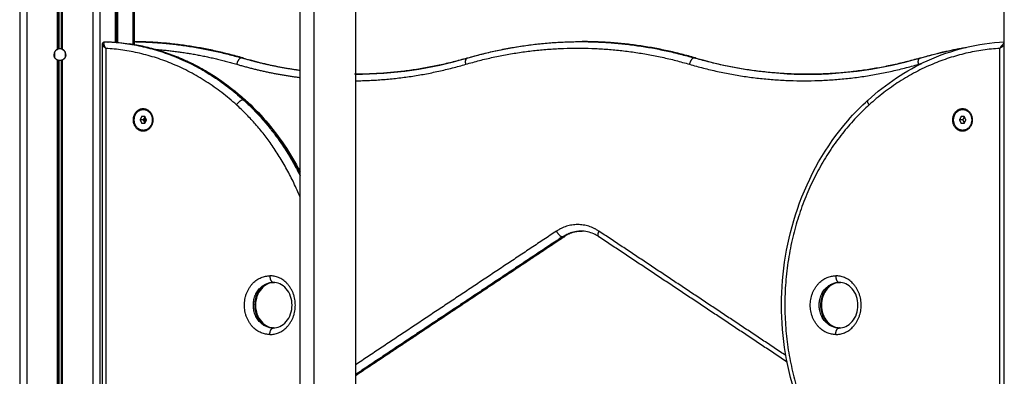
# Model space of a CAD drawing. Units: millimetres. Extents: x 3554.7 to 3575.3, y 7391.9 to 7411.
# Drawn here: x 3559 to 3559.7, y 7407.2 to 7407.5 of the extents above; entities that cross this region are included whole.
import ezdxf

# ---------------------------------------------------------------- set-up
doc = ezdxf.new("R2010")
doc.units = ezdxf.units.MM
doc.layers.add('Make2D$Visible$Curves', color=255, linetype='Continuous')
doc.layers.add('Make2D$Visible$Tangents', color=253, linetype='Continuous')

# ---------------------------------------------------------------- blocks, each defined once
blk = doc.blocks.new('OPSHB_S260A')
at = {"layer": 'Make2D$Visible$Curves'}
for points, degree in [([(3580.26783, 7407.93674), (3580.26783, 7406.59233), (3580.26783, 7405.24792)], 2), ([(3580.27346, 7405.24792), (3580.27346, 7406.59011), (3580.27346, 7407.9323)], 2), ([(3580.32369, 7407.92972), (3580.32369, 7406.58882), (3580.32369, 7405.24792)], 2), ([(3580.32931, 7405.24792), (3580.32931, 7406.58882), (3580.32931, 7407.92972)], 2), ([(3580.3409, 7407.92972), (3580.3409, 7407.6861), (3580.3409, 7407.44248)], 2), ([(3580.34171, 7407.92972), (3580.34171, 7407.68607), (3580.34171, 7407.44241)], 2), ([(3580.3421, 7407.92972), (3580.3421, 7407.68605), (3580.3421, 7407.44238)], 2), ([(3580.35443, 7407.92972), (3580.35443, 7407.68525), (3580.35443, 7407.44078)], 2), ([(3580.3553, 7407.92972), (3580.3553, 7407.68518), (3580.3553, 7407.44064)], 2), ([(3580.48239, 7405.28797), (3580.48239, 7406.61027), (3580.48239, 7407.93256)], 2), ([(3580.52479, 7407.92972), (3580.52479, 7407.24262), (3580.52479, 7406.55551)], 2), ([(3581.02126, 7405.24792), (3581.02126, 7406.57303), (3581.02126, 7407.89815)], 2), ([(3580.29707, 7407.43716), (3580.29707, 7407.66407), (3580.29707, 7407.89097)], 2), ([(3580.29767, 7407.89094), (3580.29767, 7407.66413), (3580.29767, 7407.43733)], 2), ([(3580.30007, 7407.89097), (3580.30007, 7407.66407), (3580.30007, 7407.43716)], 2), ([(3580.3312, 7406.71989), (3580.3312, 7407.08039), (3580.3312, 7407.44089)], 2), ([(3580.35163, 7407.44108), (3580.35162, 7407.44114), (3580.35162, 7407.44119), (3580.35161, 7407.44125)], 3), ([(3580.3553, 7407.4429), (3580.38352, 7407.44258), (3580.41156, 7407.43836), (3580.43881, 7407.43036)], 3), ([(3580.61034, 7407.43036), (3580.6387, 7407.43868), (3580.6679, 7407.44292), (3580.69728, 7407.44292)], 3), ([(3580.69728, 7407.44292), (3580.69778, 7407.44292), (3580.69828, 7407.44292)], 2), ([(3580.69828, 7407.44292), (3580.72766, 7407.44292), (3580.75686, 7407.43869), (3580.78522, 7407.43036)], 3), ([(3580.95675, 7407.43036), (3580.96838, 7407.43378), (3580.98015, 7407.4365), (3580.99202, 7407.43853)], 3), ([(3580.29457, 7407.43498), (3580.29457, 7407.43292), (3580.29457, 7407.43086)], 2), ([(3580.29707, 7405.66016), (3580.29707, 7406.54442), (3580.29707, 7407.42868)], 2), ([(3580.29715, 7407.42865), (3580.2971, 7407.42867), (3580.29707, 7407.42868), (3580.29707, 7407.42868)], 3), ([(3580.29767, 7407.42851), (3580.29767, 7406.54442), (3580.29767, 7405.66033)], 2), ([(3580.30007, 7407.42868), (3580.30007, 7406.54442), (3580.30007, 7405.66016)], 2), ([(3580.30257, 7407.43498), (3580.30257, 7407.43292), (3580.30257, 7407.43086)], 2), ([(3580.43882, 7407.43036), (3580.45315, 7407.42616), (3580.46771, 7407.423), (3580.48239, 7407.42092)], 3), ([(3580.52479, 7407.4179), (3580.55368, 7407.41797), (3580.58241, 7407.42217), (3580.61033, 7407.43036)], 3), ([(3580.78523, 7407.43036), (3580.81338, 7407.4221), (3580.84235, 7407.4179), (3580.87149, 7407.4179)], 3), ([(3580.87049, 7407.4179), (3580.89962, 7407.4179), (3580.92859, 7407.4221), (3580.95674, 7407.43036)], 3), ([(3580.52458, 7407.4179), (3580.52433, 7407.4179), (3580.52408, 7407.4179)], 2), ([(3580.52458, 7407.4179), (3580.52465, 7407.4179), (3580.52472, 7407.4179), (3580.52479, 7407.4179)], 3), ([(3580.52508, 7407.4179), (3580.52493, 7407.4179), (3580.52479, 7407.4179)], 2), ([(3580.87149, 7407.4179), (3580.87099, 7407.4179), (3580.87049, 7407.4179)], 2), ([(3580.36228, 7407.39157), (3580.36244, 7407.39124), (3580.36261, 7407.39092)], 2), ([(3580.36261, 7407.39092), (3580.36251, 7407.39092), (3580.36241, 7407.39092)], 2), ([(3580.98928, 7407.39157), (3580.98945, 7407.39124), (3580.98961, 7407.39092)], 2), ([(3580.98961, 7407.39092), (3580.98951, 7407.39092), (3580.98941, 7407.39092)], 2), ([(3580.36116, 7407.38542), (3580.36053, 7407.38417), (3580.35991, 7407.38292)], 2), ([(3580.36366, 7407.38542), (3580.36241, 7407.38542), (3580.36116, 7407.38542)], 2), ([(3580.36366, 7407.38542), (3580.36303, 7407.38417), (3580.36241, 7407.38292)], 2), ([(3580.36491, 7407.38292), (3580.36428, 7407.38417), (3580.36366, 7407.38542)], 2), ([(3580.98816, 7407.38542), (3580.98753, 7407.38417), (3580.98691, 7407.38292)], 2), ([(3580.99066, 7407.38542), (3580.98941, 7407.38542), (3580.98816, 7407.38542)], 2), ([(3580.99066, 7407.38542), (3580.99003, 7407.38417), (3580.98941, 7407.38292)], 2), ([(3580.99191, 7407.38292), (3580.99128, 7407.38417), (3580.99066, 7407.38542)], 2), ([(3580.35991, 7407.38292), (3580.36053, 7407.38167), (3580.36116, 7407.38042)], 2), ([(3580.36241, 7407.38292), (3580.36116, 7407.38292), (3580.35991, 7407.38292)], 2), ([(3580.36116, 7407.38042), (3580.36241, 7407.38042), (3580.36366, 7407.38042)], 2), ([(3580.36241, 7407.38292), (3580.36303, 7407.38167), (3580.36366, 7407.38042)], 2), ([(3580.36366, 7407.38042), (3580.36428, 7407.38167), (3580.36491, 7407.38292)], 2), ([(3580.98691, 7407.38292), (3580.98753, 7407.38167), (3580.98816, 7407.38042)], 2), ([(3580.98941, 7407.38292), (3580.98816, 7407.38292), (3580.98691, 7407.38292)], 2), ([(3580.98816, 7407.38042), (3580.98941, 7407.38042), (3580.99066, 7407.38042)], 2), ([(3580.98941, 7407.38292), (3580.99003, 7407.38167), (3580.99066, 7407.38042)], 2), ([(3580.99066, 7407.38042), (3580.99128, 7407.38167), (3580.99191, 7407.38292)], 2), ([(3580.36261, 7407.37492), (3580.36244, 7407.3746), (3580.36228, 7407.37427)], 2), ([(3580.36241, 7407.37492), (3580.36251, 7407.37492), (3580.36261, 7407.37492)], 2), ([(3580.98961, 7407.37492), (3580.98945, 7407.3746), (3580.98928, 7407.37427)], 2), ([(3580.98941, 7407.37492), (3580.98951, 7407.37492), (3580.98961, 7407.37492)], 2), ([(3580.68482, 7407.29351), (3580.6048, 7407.24017), (3580.52479, 7407.18683)], 2), ([(3580.69728, 7407.2977), (3580.69778, 7407.2977), (3580.69828, 7407.2977)], 2), ([(3580.85504, 7407.19732), (3580.78289, 7407.24542), (3580.71075, 7407.29351)], 2), ([(3580.46178, 7407.25842), (3580.46228, 7407.25842), (3580.46278, 7407.25842)], 2), ([(3580.89479, 7407.25842), (3580.89529, 7407.25842), (3580.89579, 7407.25842)], 2), ([(3580.46278, 7407.22342), (3580.46228, 7407.22342), (3580.46178, 7407.22342)], 2), ([(3580.89579, 7407.22342), (3580.89529, 7407.22342), (3580.89479, 7407.22342)], 2)]:
    blk.add_open_spline(points, degree=degree, dxfattribs=at)
for points, weights in [([(3580.29647, 7407.4369), (3580.29407, 7407.43563), (3580.29407, 7407.43292)], [1, 0.856348838578, 1]), ([(3580.29767, 7407.43733), (3580.29736, 7407.43727), (3580.29707, 7407.43716)], [0.955228352985, 0.943800369001, 0.93698671397]), ([(3580.29947, 7407.43733), (3580.29857, 7407.43751), (3580.29767, 7407.43733)], [1, 0.979795897113, 1]), ([(3580.30307, 7407.43292), (3580.30307, 7407.43563), (3580.30067, 7407.4369)], [1, 0.856348838578, 1]), ([(3580.98934, 7407.43786), (3580.97357, 7407.43495), (3580.95809, 7407.43041)], [0.99652852185, 0.997234878906, 1]), ([(3580.29647, 7407.42894), (3580.29407, 7407.43021), (3580.29407, 7407.43292)], [1, 0.856348838577, 1]), ([(3580.29947, 7407.42851), (3580.29857, 7407.42833), (3580.29767, 7407.42851)], [1, 0.979795897113, 1]), ([(3580.30307, 7407.43292), (3580.30307, 7407.43021), (3580.30067, 7407.42894)], [1, 0.856348838578, 1]), ([(3580.36859, 7407.38651), (3580.36859, 7407.38651), (3580.3686, 7407.38651)], [0.962825311228, 0.96283345217, 0.962841667952]), ([(3580.36861, 7407.38691), (3580.36876, 7407.38692), (3580.36891, 7407.38692)], [0.985474266506, 0.991868491263, 1]), ([(3580.36861, 7407.3869), (3580.36879, 7407.38688), (3580.36896, 7407.38685)], [0.983735643758, 0.976631856956, 0.9718433606]), ([(3580.36869, 7407.38675), (3580.36888, 7407.38668), (3580.36906, 7407.3866)], [0.964276967765, 0.961641967437, 0.961977710838]), ([(3580.36886, 7407.38635), (3580.36908, 7407.38621), (3580.36927, 7407.38604)], [0.967136925023, 0.972054752272, 0.981626088472]), ([(3580.36886, 7407.38583), (3580.36886, 7407.38583), (3580.36886, 7407.38583)], [0.994467039556, 0.994522595673, 0.994578246678]), ([(3580.36888, 7407.38631), (3580.36889, 7407.38631), (3580.36891, 7407.38632)], [0.968764145918, 0.968445358705, 0.968141462997]), ([(3580.36918, 7407.38545), (3580.36943, 7407.38511), (3580.36961, 7407.38472)], [0.982577936983, 0.967233419979, 0.963297578928]), ([(3580.3692, 7407.38537), (3580.36921, 7407.38538), (3580.36922, 7407.38539)], [0.979195843739, 0.979684044882, 0.98018605799]), ([(3580.3693, 7407.38528), (3580.3693, 7407.38528), (3580.3693, 7407.38528)], [0.987973373934, 0.98796325711, 0.987953144216]), ([(3580.9956, 7407.38651), (3580.9956, 7407.38651), (3580.9956, 7407.38651)], [0.962825311228, 0.96283345217, 0.962841667952]), ([(3580.99562, 7407.38691), (3580.99576, 7407.38692), (3580.99591, 7407.38692)], [0.985474266506, 0.991868491263, 1]), ([(3580.99562, 7407.3869), (3580.99579, 7407.38688), (3580.99596, 7407.38685)], [0.983735643758, 0.976620736053, 0.971828373593]), ([(3580.99569, 7407.38675), (3580.99588, 7407.38668), (3580.99606, 7407.3866)], [0.964276967765, 0.961642340753, 0.961977615765]), ([(3580.99586, 7407.38583), (3580.99586, 7407.38583), (3580.99586, 7407.38583)], [0.994467039556, 0.994522595673, 0.994578246678]), ([(3580.99587, 7407.38635), (3580.99608, 7407.38621), (3580.99627, 7407.38604)], [0.967136925023, 0.972054752272, 0.981626088472]), ([(3580.99589, 7407.38631), (3580.9959, 7407.38631), (3580.99591, 7407.38632)], [0.968764145918, 0.968445358705, 0.968141462997]), ([(3580.99618, 7407.38545), (3580.99643, 7407.38511), (3580.99661, 7407.38472)], [0.982577936983, 0.967233419979, 0.963297578928]), ([(3580.9962, 7407.38537), (3580.99621, 7407.38538), (3580.99622, 7407.38539)], [0.979179252315, 0.97967551242, 0.98018605799]), ([(3580.9963, 7407.38528), (3580.9963, 7407.38528), (3580.9963, 7407.38528)], [0.987972142294, 0.987962641521, 0.987953144216]), ([(3580.36891, 7407.37894), (3580.36875, 7407.37892), (3580.36859, 7407.37892)], [0.983896855789, 0.990848103461, 1]), ([(3580.36901, 7407.37912), (3580.36883, 7407.37905), (3580.36865, 7407.379)], [0.963411601456, 0.965523028725, 0.970663412708]), ([(3580.36919, 7407.37958), (3580.369, 7407.37943), (3580.36879, 7407.37931)], [0.970669302149, 0.964307759145, 0.962582113156]), ([(3580.36909, 7407.38009), (3580.36909, 7407.38009), (3580.36909, 7407.38009)], [0.96263158714, 0.962651369397, 0.962671717318]), ([(3580.36917, 7407.38032), (3580.36916, 7407.38031), (3580.36915, 7407.3803)], [0.971515653195, 0.97107054181, 0.970646120326]), ([(3580.99591, 7407.37894), (3580.99575, 7407.37892), (3580.9956, 7407.37892)], [0.983883023423, 0.990838996295, 1]), ([(3580.99601, 7407.37912), (3580.99583, 7407.37905), (3580.99565, 7407.379)], [0.963411986734, 0.965523497684, 0.970663412708]), ([(3580.99619, 7407.37958), (3580.996, 7407.37943), (3580.99579, 7407.37931)], [0.970668378805, 0.964307633907, 0.962582113156]), ([(3580.99609, 7407.38009), (3580.99609, 7407.38009), (3580.99609, 7407.38009)], [0.962634678159, 0.962652957328, 0.962671717318]), ([(3580.99618, 7407.38032), (3580.99617, 7407.38031), (3580.99616, 7407.3803)], [0.971515653195, 0.97107054181, 0.970646120326]), ([(3580.69828, 7407.2977), (3580.69074, 7407.2977), (3580.68421, 7407.29334)], [1, 0.965925826289, 1]), ([(3580.68421, 7407.29334), (3580.68456, 7407.29334), (3580.68482, 7407.29351)], [1, 0.990143656957, 1]), ([(3580.68482, 7407.29351), (3580.68506, 7407.29367), (3580.68519, 7407.29397)], [1, 0.957740809423, 0.933266335462]), ([(3580.46178, 7407.25842), (3580.46203, 7407.25842), (3580.46229, 7407.25841)], [1, 0.993038943152, 0.986408766702]), ([(3580.89479, 7407.25842), (3580.89505, 7407.25842), (3580.8953, 7407.25841)], [1, 0.993043376548, 0.986417212162]), ([(3580.46229, 7407.22343), (3580.46203, 7407.22342), (3580.46178, 7407.22342)], [0.986415056192, 0.993042244797, 1]), ([(3580.8953, 7407.22343), (3580.89505, 7407.22342), (3580.89479, 7407.22342)], [0.986409035344, 0.993039084176, 1])]:
    blk.add_rational_spline(points, weights, degree=2, dxfattribs=at)
for points, knots in [([(3580.29647, 7407.4369), (3580.29654, 7407.43694), (3580.29662, 7407.43697), (3580.29676, 7407.43704), (3580.29683, 7407.43707), (3580.297, 7407.43714), (3580.29707, 7407.43716), (3580.29707, 7407.43716)], [-1.006256, -1.006256, -1.006256, -1.006256, -0.754692, -0.754692, -0.503128, -0.503128, 0, 0, 0, 0]), ([(3580.30007, 7407.43716), (3580.30007, 7407.43716), (3580.3, 7407.43719), (3580.29978, 7407.43725), (3580.29963, 7407.4373), (3580.29947, 7407.43733)], [0, 0, 0, 0, 0.4919606, 0.4919606, 0.9839212, 0.9839212, 0.9839212, 0.9839212]), ([(3580.30007, 7407.43716), (3580.30007, 7407.43716), (3580.30014, 7407.43714), (3580.30037, 7407.43704), (3580.30052, 7407.43698), (3580.30067, 7407.4369)], [-1.014648, -1.014648, -1.014648, -1.014648, -0.507324, -0.507324, 0, 0, 0, 0]), ([(3580.3312, 7407.44089), (3580.3312, 7407.44098), (3580.33121, 7407.44107), (3580.33122, 7407.44116), (3580.33124, 7407.44137), (3580.3313, 7407.44157), (3580.33139, 7407.44177), (3580.33147, 7407.44194), (3580.33157, 7407.4421), (3580.3317, 7407.44224), (3580.33171, 7407.44226), (3580.33173, 7407.44228), (3580.33176, 7407.44232), (3580.33178, 7407.44233), (3580.33181, 7407.44236), (3580.33183, 7407.44238), (3580.33185, 7407.4424), (3580.33204, 7407.44257), (3580.33226, 7407.44269), (3580.33272, 7407.44284), (3580.33295, 7407.44287), (3580.33317, 7407.44287)], [0.000019, 0.000019, 0.000019, 0.000019, 0.333853, 0.333853, 0.333853, 1.085929, 1.085929, 1.085929, 1.719215, 1.719215, 1.719215, 1.813529, 1.813529, 1.86808, 1.86808, 1.965274, 1.965274, 1.965274, 2.807692, 2.807692, 3.601196, 3.601196, 3.601196, 3.601196]), ([(3580.33426, 7407.44287), (3580.35516, 7407.44207), (3580.37579, 7407.43713), (3580.41159, 7407.42076), (3580.42685, 7407.41062), (3580.44059, 7407.39815)], [6.930419, 6.930419, 6.930419, 6.930419, 79.158298, 79.158298, 139.860801, 139.860801, 139.860801, 139.860801]), ([(3580.33431, 7407.44287), (3580.33447, 7407.44286), (3580.33465, 7407.44282), (3580.33494, 7407.44271), (3580.33506, 7407.44266), (3580.3353, 7407.44254), (3580.33542, 7407.44247), (3580.33555, 7407.44239), (3580.33556, 7407.44239), (3580.33556, 7407.44239)], [0.196568, 0.196568, 0.196568, 0.196568, 1.12406, 1.12406, 1.68609, 1.68609, 2.24812, 2.24812, 2.271593, 2.271593, 2.271593, 2.271593]), ([(3580.91697, 7407.39815), (3580.9307, 7407.41061), (3580.94598, 7407.42076), (3580.98114, 7407.43684), (3581.00107, 7407.44175), (3581.02126, 7407.44278)], [189.454878, 189.454878, 189.454878, 189.454878, 250.170019, 250.170019, 320.048823, 320.048823, 320.048823, 320.048823]), ([(3580.29707, 7407.42868), (3580.29707, 7407.42868), (3580.297, 7407.4287), (3580.29677, 7407.42879), (3580.29662, 7407.42886), (3580.29647, 7407.42894)], [-1.014648, -1.014648, -1.014648, -1.014648, -0.507324, -0.507324, 0, 0, 0, 0]), ([(3580.29767, 7407.42851), (3580.29756, 7407.42853), (3580.29746, 7407.42856), (3580.29728, 7407.42861), (3580.2972, 7407.42863), (3580.29715, 7407.42865)], [-0.6506666, -0.6506666, -0.6506666, -0.6506666, -0.3253333, -0.3253333, 0, 0, 0, 0]), ([(3580.30007, 7407.42868), (3580.30007, 7407.42868), (3580.3, 7407.42865), (3580.29978, 7407.42858), (3580.29963, 7407.42854), (3580.29947, 7407.42851)], [-0.9839838, -0.9839838, -0.9839838, -0.9839838, -0.4919919, -0.4919919, 0, 0, 0, 0]), ([(3580.30067, 7407.42894), (3580.3006, 7407.4289), (3580.30052, 7407.42886), (3580.30038, 7407.4288), (3580.30032, 7407.42877), (3580.30014, 7407.4287), (3580.30007, 7407.42868), (3580.30007, 7407.42868)], [-1.006256, -1.006256, -1.006256, -1.006256, -0.754692, -0.754692, -0.503128, -0.503128, 0, 0, 0, 0]), ([(3580.4406, 7407.39815), (3580.44601, 7407.39323), (3580.45118, 7407.38794), (3580.45606, 7407.3823), (3580.46624, 7407.37055), (3580.47507, 7407.35743), (3580.48239, 7407.34325)], [134.070525, 134.070525, 134.070525, 134.070525, 158.00495, 158.00495, 158.00495, 207.825177, 207.825177, 207.825177, 207.825177]), ([(3580.86816, 7407.15405), (3580.86628, 7407.15853), (3580.86454, 7407.16309), (3580.85493, 7407.19112), (3580.85082, 7407.21602), (3580.85082, 7407.24114), (3580.85082, 7407.26625), (3580.85493, 7407.29115), (3580.87164, 7407.3399), (3580.88475, 7407.36296), (3580.9015, 7407.3823), (3580.90638, 7407.38794), (3580.91155, 7407.39322), (3580.91696, 7407.39814)], [225.001456, 225.001456, 225.001456, 225.001456, 240.020211, 240.020211, 315.647602, 315.647602, 315.647602, 391.274994, 391.274994, 473.290255, 473.290255, 473.290255, 497.211443, 497.211443, 497.211443, 497.211443]), ([(3580.71073, 7407.29352), (3580.70958, 7407.29429), (3580.70839, 7407.29496), (3580.70399, 7407.29697), (3580.70065, 7407.2977), (3580.69728, 7407.2977)], [34.837144, 34.837144, 34.837144, 34.837144, 39.649142, 39.649142, 52.027329, 52.027329, 52.027329, 52.027329]), ([(3580.46229, 7407.25841), (3580.46073, 7407.25834), (3580.45917, 7407.25797), (3580.45589, 7407.25647), (3580.45421, 7407.25521), (3580.45278, 7407.25356), (3580.45133, 7407.25188), (3580.45017, 7407.24985), (3580.44867, 7407.24547), (3580.44829, 7407.24321), (3580.44829, 7407.24092), (3580.44829, 7407.23863), (3580.44867, 7407.23637), (3580.45017, 7407.23199), (3580.45133, 7407.22995), (3580.45278, 7407.22828), (3580.45421, 7407.22663), (3580.45589, 7407.22537), (3580.45917, 7407.22387), (3580.46073, 7407.22349), (3580.46229, 7407.22343)], [0.633019, 0.633019, 0.633019, 0.633019, 6.724349, 6.724349, 14.075037, 14.075037, 14.075037, 21.49915, 21.49915, 28.387078, 28.387078, 28.387078, 35.275006, 35.275006, 42.699119, 42.699119, 42.699119, 50.049807, 50.049807, 56.140846, 56.140846, 56.140846, 56.140846]), ([(3580.46178, 7407.22342), (3580.4635, 7407.22342), (3580.46523, 7407.22379), (3580.46867, 7407.22537), (3580.47034, 7407.22663), (3580.47177, 7407.22828), (3580.47322, 7407.22995), (3580.47438, 7407.23199), (3580.47589, 7407.23637), (3580.47626, 7407.23863), (3580.47626, 7407.24092), (3580.47626, 7407.24321), (3580.47589, 7407.24547), (3580.47438, 7407.24985), (3580.47322, 7407.25188), (3580.47177, 7407.25356), (3580.47034, 7407.25521), (3580.46867, 7407.25647), (3580.46523, 7407.25804), (3580.4635, 7407.25842), (3580.46178, 7407.25842)], [0, 0, 0, 0, 6.724349, 6.724349, 14.075037, 14.075037, 14.075037, 21.49915, 21.49915, 28.387078, 28.387078, 28.387078, 35.275006, 35.275006, 42.699119, 42.699119, 42.699119, 50.049807, 50.049807, 56.774156, 56.774156, 56.774156, 56.774156]), ([(3580.8953, 7407.25841), (3580.89374, 7407.25834), (3580.89218, 7407.25797), (3580.8889, 7407.25647), (3580.88722, 7407.25521), (3580.88579, 7407.25356), (3580.88434, 7407.25188), (3580.88318, 7407.24985), (3580.88168, 7407.24547), (3580.8813, 7407.24321), (3580.8813, 7407.24092), (3580.8813, 7407.23863), (3580.88168, 7407.23637), (3580.88318, 7407.23199), (3580.88434, 7407.22995), (3580.88579, 7407.22828), (3580.88722, 7407.22663), (3580.8889, 7407.22537), (3580.89218, 7407.22387), (3580.89374, 7407.22349), (3580.8953, 7407.22343)], [0.63343, 0.63343, 0.63343, 0.63343, 6.724349, 6.724349, 14.075037, 14.075037, 14.075037, 21.49915, 21.49915, 28.387078, 28.387078, 28.387078, 35.275006, 35.275006, 42.699119, 42.699119, 42.699119, 50.049807, 50.049807, 56.141163, 56.141163, 56.141163, 56.141163]), ([(3580.89479, 7407.22342), (3580.89651, 7407.22342), (3580.89824, 7407.22379), (3580.90168, 7407.22537), (3580.90335, 7407.22663), (3580.90479, 7407.22828), (3580.90624, 7407.22995), (3580.9074, 7407.23199), (3580.9089, 7407.23637), (3580.90927, 7407.23863), (3580.90927, 7407.24092), (3580.90927, 7407.24321), (3580.9089, 7407.24547), (3580.9074, 7407.24985), (3580.90624, 7407.25188), (3580.90479, 7407.25356), (3580.90335, 7407.25521), (3580.90168, 7407.25647), (3580.89824, 7407.25804), (3580.89651, 7407.25842), (3580.89479, 7407.25842)], [0, 0, 0, 0, 6.724349, 6.724349, 14.075037, 14.075037, 14.075037, 21.49915, 21.49915, 28.387078, 28.387078, 28.387078, 35.275006, 35.275006, 42.699119, 42.699119, 42.699119, 50.049807, 50.049807, 56.774156, 56.774156, 56.774156, 56.774156])]:
    blk.add_open_spline(points, degree=3, knots=knots, dxfattribs=at)
for points, weights, knots in [([(3580.36228, 7407.37427), (3580.35479, 7407.37427), (3580.35479, 7407.38292), (3580.35479, 7407.39157), (3580.36228, 7407.39157)], [1, 0.707106781187, 1, 0.707106781187, 1], [-27.174776, -27.174776, -27.174776, -13.587388, -13.587388, 0, 0, 0]), ([(3580.36241, 7407.37492), (3580.35548, 7407.37492), (3580.35548, 7407.38292), (3580.35548, 7407.39092), (3580.36241, 7407.39092)], [1, 0.707106781187, 1, 0.707106781187, 1], [0, 0, 0, 12.566371, 12.566371, 25.132741, 25.132741, 25.132741]), ([(3580.36228, 7407.39157), (3580.36977, 7407.39157), (3580.36977, 7407.38292), (3580.36977, 7407.37427), (3580.36228, 7407.37427)], [1, 0.707106781187, 1, 0.707106781187, 1], [-27.174776, -27.174776, -27.174776, -13.587388, -13.587388, 0, 0, 0]), ([(3580.36241, 7407.39092), (3580.36933, 7407.39092), (3580.36933, 7407.38292), (3580.36933, 7407.37492), (3580.36241, 7407.37492)], [1, 0.707106781187, 1, 0.707106781187, 1], [0, 0, 0, 12.566371, 12.566371, 25.132741, 25.132741, 25.132741]), ([(3580.36261, 7407.39092), (3580.36953, 7407.39092), (3580.36953, 7407.38292), (3580.36953, 7407.37492), (3580.36261, 7407.37492)], [1, 0.707106781187, 1, 0.707106781187, 1], [0, 0, 0, 12.566371, 12.566371, 25.132741, 25.132741, 25.132741]), ([(3580.98928, 7407.37427), (3580.98179, 7407.37427), (3580.98179, 7407.38292), (3580.98179, 7407.39157), (3580.98928, 7407.39157)], [1, 0.707106781187, 1, 0.707106781187, 1], [-27.174776, -27.174776, -27.174776, -13.587388, -13.587388, 0, 0, 0]), ([(3580.98941, 7407.37492), (3580.98248, 7407.37492), (3580.98248, 7407.38292), (3580.98248, 7407.39092), (3580.98941, 7407.39092)], [1, 0.707106781187, 1, 0.707106781187, 1], [0, 0, 0, 12.566371, 12.566371, 25.132741, 25.132741, 25.132741]), ([(3580.98928, 7407.39157), (3580.99677, 7407.39157), (3580.99677, 7407.38292), (3580.99677, 7407.37427), (3580.98928, 7407.37427)], [1, 0.707106781187, 1, 0.707106781187, 1], [-27.174776, -27.174776, -27.174776, -13.587388, -13.587388, 0, 0, 0]), ([(3580.98941, 7407.39092), (3580.99634, 7407.39092), (3580.99634, 7407.38292), (3580.99634, 7407.37492), (3580.98941, 7407.37492)], [1, 0.707106781187, 1, 0.707106781187, 1], [0, 0, 0, 12.566371, 12.566371, 25.132741, 25.132741, 25.132741]), ([(3580.98961, 7407.39092), (3580.99654, 7407.39092), (3580.99654, 7407.38292), (3580.99654, 7407.37492), (3580.98961, 7407.37492)], [1, 0.707106781187, 1, 0.707106781187, 1], [0, 0, 0, 12.566371, 12.566371, 25.132741, 25.132741, 25.132741]), ([(3580.36269, 7407.38236), (3580.36265, 7407.38264), (3580.36266, 7407.38292), (3580.36267, 7407.38326), (3580.36275, 7407.3836)], [0.972878903253, 0.982344327292, 1, 0.978546543726, 0.969185782132], [23.299704, 23.299704, 23.299704, 23.902983, 23.902983, 24.636028, 24.636028, 24.636028]), ([(3580.36285, 7407.38203), (3580.36278, 7407.38247), (3580.36279, 7407.38292), (3580.3628, 7407.38346), (3580.36294, 7407.38398)], [0.968820004023, 0.978121961954, 1, 0.97386805524, 0.96567815838], [5.681318, 5.681318, 5.681318, 6.63478, 6.63478, 7.773631, 7.773631, 7.773631]), ([(3580.36388, 7407.38086), (3580.36325, 7407.38175), (3580.36329, 7407.38292), (3580.36332, 7407.38401), (3580.36394, 7407.38486)], [0.987345505438, 0.930843972782, 1, 0.935437621316, 0.980393769747], [42.347721, 42.347721, 42.347721, 44.710719, 44.710719, 46.916757, 46.916757, 46.916757]), ([(3580.36378, 7407.38101), (3580.36339, 7407.38191), (3580.36341, 7407.38292), (3580.36343, 7407.38383), (3580.3638, 7407.38465)], [0.964518242661, 0.95203333326, 1, 0.956585737175, 0.962692931031], [4.544354, 4.544354, 4.544354, 6.634779, 6.634779, 8.526807, 8.526807, 8.526807]), ([(3580.36349, 7407.38508), (3580.36351, 7407.38511), (3580.36353, 7407.38514), (3580.36362, 7407.38523), (3580.36371, 7407.38531)], [0.995674824545, 0.9977722125, 1, 0.991729695731, 0.985256488483], [26.4278283, 26.4278283, 26.4278283, 26.5039497, 26.5039497, 26.7865385, 26.7865385, 26.7865385]), ([(3580.36418, 7407.38146), (3580.36389, 7407.38214), (3580.36391, 7407.38292), (3580.36393, 7407.38364), (3580.36423, 7407.38428)], [0.963996300183, 0.953092610669, 1, 0.956503839656, 0.962716148718], [63.915673, 63.915673, 63.915673, 65.518456, 65.518456, 67.00468, 67.00468, 67.00468]), ([(3580.36421, 7407.38154), (3580.36402, 7407.38221), (3580.36404, 7407.38292), (3580.36405, 7407.38359), (3580.36426, 7407.38422)], [0.962316711943, 0.965727462252, 1, 0.967857285754, 0.962859808871], [5.141155, 5.141155, 5.141155, 6.63478, 6.63478, 8.035584, 8.035584, 8.035584]), ([(3580.36458, 7407.38226), (3580.36453, 7407.38259), (3580.36454, 7407.38292), (3580.36454, 7407.38322), (3580.36461, 7407.38352)], [0.969810396086, 0.979247510507, 1, 0.981082414308, 0.971567688588], [85.617099, 85.617099, 85.617099, 86.326192, 86.326192, 86.972589, 86.972589, 86.972589]), ([(3580.36467, 7407.38245), (3580.36466, 7407.38269), (3580.36466, 7407.38292), (3580.36467, 7407.38313), (3580.36469, 7407.38335)], [0.980495025765, 0.988514519577, 1, 0.989394590988, 0.981744358265], [6.1342387, 6.1342387, 6.1342387, 6.634785, 6.634785, 7.0969772, 7.0969772, 7.0969772]), ([(3580.36953, 7407.38076), (3580.36934, 7407.3804), (3580.36909, 7407.38009), (3580.36909, 7407.38009), (3580.36908, 7407.38008)], [0.969591380321, 0.979005000501, 1, 0.999783051236, 0.99956733911], [9.0371922, 9.0371922, 9.0371922, 9.9521709, 9.9521709, 9.9616257, 9.9616257, 9.9616257]), ([(3580.99654, 7407.38076), (3580.99635, 7407.3804), (3580.99609, 7407.38009), (3580.99609, 7407.38009), (3580.99609, 7407.38008)], [0.969582277004, 0.978994846011, 1, 0.999783051236, 0.99956733911], [9.0367496, 9.0367496, 9.0367496, 9.9521709, 9.9521709, 9.9616257, 9.9616257, 9.9616257])]:
    blk.add_rational_spline(points, weights, degree=2, knots=knots, dxfattribs=at)
at = {"layer": 'Make2D$Visible$Tangents'}
for points, degree in [([(3580.49299, 7407.95092), (3580.49299, 7407.24942), (3580.49299, 7406.54791)], 2), ([(3580.34082, 7407.92972), (3580.34082, 7407.6861), (3580.34082, 7407.44249)], 2), ([(3580.34292, 7407.4423), (3580.34292, 7407.68601), (3580.34292, 7407.92972)], 2), ([(3580.29647, 7407.89102), (3580.29647, 7407.66396), (3580.29647, 7407.4369)], 2), ([(3580.29947, 7407.89094), (3580.29947, 7407.66413), (3580.29947, 7407.43733)], 2), ([(3580.30067, 7407.4369), (3580.30067, 7407.66396), (3580.30067, 7407.89102)], 2), ([(3580.33122, 7407.44103), (3580.33121, 7407.44099), (3580.3312, 7407.44094), (3580.3312, 7407.44089)], 3), ([(3580.3337, 7407.43772), (3580.33336, 7407.43833), (3580.33306, 7407.43893), (3580.33283, 7407.4395)], 3), ([(3580.33321, 7407.44287), (3580.33369, 7407.44287), (3580.33417, 7407.44287)], 2), ([(3580.3337, 7407.43772), (3580.3337, 7407.08032), (3580.3337, 7406.72292)], 2), ([(3581.01904, 7407.4395), (3581.0186, 7407.43893), (3581.01821, 7407.43833), (3581.01786, 7407.43772)], 3), ([(3581.01786, 7406.72292), (3581.01786, 7407.08032), (3581.01786, 7407.43772)], 2), ([(3581.01958, 7407.43904), (3581.02013, 7407.43942), (3581.02069, 7407.43977), (3581.02126, 7407.4401)], 3), ([(3580.29647, 7407.42894), (3580.29647, 7406.54442), (3580.29647, 7405.6599)], 2), ([(3580.29947, 7407.42851), (3580.29947, 7406.54442), (3580.29947, 7405.66033)], 2), ([(3580.30067, 7405.6599), (3580.30067, 7406.54442), (3580.30067, 7407.42894)], 2), ([(3580.43747, 7407.43041), (3580.43797, 7407.43041), (3580.43847, 7407.43041)], 2), ([(3580.78388, 7407.43041), (3580.78438, 7407.43041), (3580.78488, 7407.43041)], 2), ([(3580.43991, 7407.39837), (3580.43941, 7407.39837), (3580.43891, 7407.39837)], 2), ([(3580.67854, 7407.29767), (3580.60167, 7407.24642), (3580.52479, 7407.19517)], 2), ([(3580.52479, 7407.18706), (3580.6045, 7407.2402), (3580.68421, 7407.29334)], 2), ([(3580.68321, 7407.29334), (3580.604, 7407.24054), (3580.52479, 7407.18773)], 2), ([(3580.68421, 7407.29334), (3580.68371, 7407.29334), (3580.68321, 7407.29334)], 2), ([(3580.85413, 7407.20227), (3580.78258, 7407.24997), (3580.71102, 7407.29767)], 2)]:
    blk.add_open_spline(points, degree=degree, dxfattribs=at)
for points, knots in [([(3580.3312, 7407.44089), (3580.3312, 7407.44088), (3580.3312, 7407.44087), (3580.3312, 7407.44084), (3580.33121, 7407.44082), (3580.33121, 7407.44079)], [2.7404132, 2.7404132, 2.7404132, 2.7404132, 2.8297416, 2.8297416, 3.0264575, 3.0264575, 3.0264575, 3.0264575]), ([(3580.33121, 7407.44079), (3580.33121, 7407.44075), (3580.33122, 7407.4407), (3580.33124, 7407.44063), (3580.33125, 7407.44061), (3580.33125, 7407.44059)], [3.0264575, 3.0264575, 3.0264575, 3.0264575, 3.4206737, 3.4206737, 3.5787677, 3.5787677, 3.5787677, 3.5787677]), ([(3580.33125, 7407.44059), (3580.3313, 7407.44046), (3580.33136, 7407.44032), (3580.33165, 7407.43983), (3580.33194, 7407.43945), (3580.33232, 7407.43904)], [3.459507, 3.459507, 3.459507, 3.459507, 4.416987, 4.416987, 6.582878, 6.582878, 6.582878, 6.582878]), ([(3580.33231, 7407.44177), (3580.33231, 7407.4418), (3580.33231, 7407.44183), (3580.33232, 7407.44192), (3580.33233, 7407.44199), (3580.33234, 7407.44205)], [-3.5775522, -3.5775522, -3.5775522, -3.5775522, -3.4214392, -3.4214392, -3.0262739, -3.0262739, -3.0262739, -3.0262739]), ([(3580.3328, 7407.43958), (3580.33258, 7407.44015), (3580.33242, 7407.44068), (3580.33232, 7407.44139), (3580.33231, 7407.44159), (3580.33231, 7407.44177)], [2.254381, 2.254381, 2.254381, 2.254381, 4.423171, 4.423171, 5.38379, 5.38379, 5.38379, 5.38379]), ([(3580.33232, 7407.43904), (3580.33233, 7407.43903), (3580.33233, 7407.43902), (3580.33238, 7407.43898), (3580.33241, 7407.43894), (3580.33245, 7407.4389)], [7.0901663, 7.0901663, 7.0901663, 7.0901663, 7.1395099, 7.1395099, 7.3785309, 7.3785309, 7.3785309, 7.3785309]), ([(3580.33234, 7407.44205), (3580.33234, 7407.44208), (3580.33235, 7407.44211), (3580.33238, 7407.44223), (3580.3324, 7407.44231), (3580.33244, 7407.44239)], [-3.0262739, -3.0262739, -3.0262739, -3.0262739, -2.8306168, -2.8306168, -2.2715653, -2.2715653, -2.2715653, -2.2715653]), ([(3580.33244, 7407.44239), (3580.33244, 7407.44239), (3580.33244, 7407.44239), (3580.33248, 7407.44247), (3580.33252, 7407.44254), (3580.33262, 7407.44266), (3580.33268, 7407.44271), (3580.33287, 7407.44283), (3580.33303, 7407.44287), (3580.33321, 7407.44287)], [-2.271565, -2.271565, -2.271565, -2.271565, -2.248092, -2.248092, -1.686069, -1.686069, -1.124046, -1.124046, 0, 0, 0, 0]), ([(3580.33245, 7407.4389), (3580.33261, 7407.43873), (3580.33279, 7407.43855), (3580.33309, 7407.43827), (3580.3332, 7407.43816), (3580.33345, 7407.43794), (3580.33357, 7407.43783), (3580.3337, 7407.43772)], [7.378531, 7.378531, 7.378531, 7.378531, 8.430433, 8.430433, 9.077264, 9.077264, 9.724096, 9.724096, 9.724096, 9.724096]), ([(3580.33283, 7407.4395), (3580.33283, 7407.43952), (3580.33282, 7407.43953), (3580.33281, 7407.43955), (3580.33281, 7407.43956), (3580.3328, 7407.43958)], [-7.1924065, -7.1924065, -7.1924065, -7.1924065, -7.1388442, -7.1388442, -7.0893518, -7.0893518, -7.0893518, -7.0893518]), ([(3581.01786, 7407.43772), (3581.01799, 7407.43783), (3581.01812, 7407.43794), (3581.01839, 7407.43816), (3581.01853, 7407.43827), (3581.0189, 7407.43855), (3581.01913, 7407.43873), (3581.01938, 7407.4389)], [-9.724096, -9.724096, -9.724096, -9.724096, -9.077264, -9.077264, -8.430433, -8.430433, -7.378531, -7.378531, -7.378531, -7.378531]), ([(3581.01909, 7407.43958), (3581.01908, 7407.43956), (3581.01908, 7407.43955), (3581.01906, 7407.43953), (3581.01905, 7407.43952), (3581.01904, 7407.4395)], [7.0893518, 7.0893518, 7.0893518, 7.0893518, 7.1388442, 7.1388442, 7.1924065, 7.1924065, 7.1924065, 7.1924065]), ([(3581.02116, 7407.44177), (3581.02093, 7407.44159), (3581.02071, 7407.44139), (3581.02, 7407.44068), (3581.01953, 7407.44015), (3581.01909, 7407.43958)], [3.462552, 3.462552, 3.462552, 3.462552, 4.423171, 4.423171, 6.591962, 6.591962, 6.591962, 6.591962]), ([(3581.01938, 7407.4389), (3581.01943, 7407.43894), (3581.01949, 7407.43898), (3581.01955, 7407.43902), (3581.01957, 7407.43903), (3581.01958, 7407.43904)], [-7.3785309, -7.3785309, -7.3785309, -7.3785309, -7.1395099, -7.1395099, -7.0901667, -7.0901667, -7.0901667, -7.0901667])]:
    blk.add_open_spline(points, degree=3, knots=knots, dxfattribs=at)
for points, weights in [([(3580.33317, 7407.44287), (3580.33319, 7407.44287), (3580.33321, 7407.44287)], [1, 0.999863354611, 1]), ([(3580.33321, 7407.44287), (3580.39237, 7407.44061), (3580.43891, 7407.39837)], [1, 0.950312075703, 1]), ([(3580.43374, 7407.39444), (3580.38967, 7407.43444), (3580.3337, 7407.43772)], [1, 0.953040422068, 1]), ([(3580.43991, 7407.39837), (3580.40086, 7407.43382), (3580.35162, 7407.44123)], [1, 0.957973120336, 0.987040319939]), ([(3580.43847, 7407.43041), (3580.39754, 7407.44242), (3580.3553, 7407.4429)], [1, 0.992718855422, 0.999712758683]), ([(3580.3553, 7407.44289), (3580.39703, 7407.44228), (3580.43747, 7407.43041)], [0.999548056895, 0.992805644224, 1]), ([(3580.37098, 7407.43707), (3580.4029, 7407.43466), (3580.43391, 7407.42557)], [0.997582080115, 0.994578601551, 1]), ([(3580.60925, 7407.42557), (3580.69478, 7407.45067), (3580.78032, 7407.42557)], [1, 0.969192261994, 1]), ([(3580.61068, 7407.43041), (3580.6533, 7407.44292), (3580.69728, 7407.44292)], [1, 0.992268174939, 1]), ([(3580.69728, 7407.44292), (3580.74126, 7407.44292), (3580.78388, 7407.43041)], [1, 0.992268174939, 1]), ([(3580.78488, 7407.43041), (3580.74226, 7407.44292), (3580.69828, 7407.44292)], [1, 0.992268174939, 1]), ([(3581.01786, 7407.43772), (3580.96189, 7407.43444), (3580.91783, 7407.39444)], [1, 0.953040422068, 1]), ([(3580.95709, 7407.43041), (3580.97425, 7407.43545), (3580.99176, 7407.43847)], [1, 0.99693469711, 0.996399420616]), ([(3580.43747, 7407.43041), (3580.43497, 7407.43041), (3580.43391, 7407.42557)], [1, 0.707106781187, 1]), ([(3580.48239, 7407.42077), (3580.45966, 7407.4239), (3580.43747, 7407.43041)], [0.99614183824, 0.99596098692, 1]), ([(3580.43882, 7407.43036), (3580.43865, 7407.43041), (3580.43847, 7407.43041)], [1, 0.997508806983, 1]), ([(3580.43847, 7407.43041), (3580.4388, 7407.43032), (3580.43913, 7407.43022)], [1, 0.999940381698, 0.999881682802]), ([(3580.43913, 7407.43022), (3580.43898, 7407.43031), (3580.43883, 7407.43036)], [0.95421464861, 0.973730161212, 0.998217567209]), ([(3580.61003, 7407.43022), (3580.56806, 7407.418), (3580.52479, 7407.4179)], [0.99988168809, 0.992389614316, 0.999875435766]), ([(3580.60925, 7407.42557), (3580.60832, 7407.42977), (3580.61034, 7407.43036)], [1, 0.755225999482, 1]), ([(3580.61034, 7407.43036), (3580.61051, 7407.43041), (3580.61068, 7407.43041)], [0.999911862233, 0.997553684304, 1]), ([(3580.78388, 7407.43041), (3580.78138, 7407.43041), (3580.78032, 7407.42557)], [1, 0.707106781187, 1]), ([(3580.87049, 7407.4179), (3580.82651, 7407.4179), (3580.78388, 7407.43041)], [1, 0.992268174939, 1]), ([(3580.78488, 7407.43041), (3580.78506, 7407.43041), (3580.78523, 7407.43036)], [1, 0.997508780768, 1]), ([(3580.78488, 7407.43041), (3580.78521, 7407.43032), (3580.78554, 7407.43022)], [1, 0.99994038137, 0.999881682156]), ([(3580.78524, 7407.43036), (3580.78539, 7407.43031), (3580.78554, 7407.43022)], [0.998217843272, 0.973730036259, 0.954214279126]), ([(3580.95644, 7407.43022), (3580.91412, 7407.4179), (3580.87049, 7407.4179)], [0.999881713235, 0.992327777786, 1]), ([(3580.95566, 7407.42557), (3580.95473, 7407.42977), (3580.95675, 7407.43036)], [1, 0.755225999475, 1]), ([(3580.95675, 7407.43036), (3580.95692, 7407.43041), (3580.95709, 7407.43041)], [0.999911862223, 0.99755368431, 1]), ([(3580.43391, 7407.42557), (3580.45784, 7407.41854), (3580.48239, 7407.4154)], [1, 0.991396831438, 0.987598592682]), ([(3580.52479, 7407.41292), (3580.56768, 7407.41337), (3580.60925, 7407.42557)], [0.984616137175, 0.985151263905, 1]), ([(3580.78032, 7407.42557), (3580.86799, 7407.39984), (3580.95566, 7407.42557)], [1, 0.969192261994, 1]), ([(3580.95566, 7407.42557), (3580.95697, 7407.42595), (3580.95828, 7407.42632)], [1, 0.999769470102, 0.999554173555]), ([(3580.43891, 7407.39837), (3580.43641, 7407.39837), (3580.43374, 7407.39444)], [1, 0.707106781187, 1]), ([(3580.43891, 7407.39837), (3580.46559, 7407.37416), (3580.48239, 7407.3401)], [1, 0.935349356357, 0.908466733975]), ([(3580.4406, 7407.39815), (3580.44034, 7407.39837), (3580.43991, 7407.39837)], [1, 0.985358881133, 1]), ([(3580.48239, 7407.3421), (3580.46578, 7407.3749), (3580.43991, 7407.39837)], [0.910038270064, 0.937201783384, 1]), ([(3580.91783, 7407.39444), (3580.91594, 7407.39722), (3580.91697, 7407.39815)], [1, 0.817310728752, 1]), ([(3580.48239, 7407.32365), (3580.46536, 7407.36574), (3580.43374, 7407.39444)], [0.899259827365, 0.922478412631, 1]), ([(3580.91783, 7407.39444), (3580.81085, 7407.29734), (3580.87027, 7407.15598)], [1, 0.778664299379, 1]), ([(3580.71102, 7407.29767), (3580.69478, 7407.3085), (3580.67854, 7407.29767)], [1, 0.866025403784, 1]), ([(3580.67854, 7407.29767), (3580.68071, 7407.29334), (3580.68321, 7407.29334)], [1, 0.707106781187, 1]), ([(3580.68321, 7407.29334), (3580.68974, 7407.2977), (3580.69728, 7407.2977)], [1, 0.965925826289, 1]), ([(3580.71102, 7407.29767), (3580.70939, 7407.29442), (3580.71075, 7407.29351)], [1, 0.799171476623, 1]), ([(3580.45928, 7407.26342), (3580.45928, 7407.25842), (3580.46178, 7407.25842)], [1, 0.707106781187, 1]), ([(3580.89229, 7407.26342), (3580.89229, 7407.25842), (3580.89479, 7407.25842)], [1, 0.707106781187, 1]), ([(3580.45928, 7407.21842), (3580.45928, 7407.22342), (3580.46178, 7407.22342)], [1, 0.707106781187, 1]), ([(3580.89229, 7407.21842), (3580.89229, 7407.22342), (3580.89479, 7407.22342)], [1, 0.707106781187, 1])]:
    blk.add_rational_spline(points, weights, degree=2, dxfattribs=at)
for points, weights, knots in [([(3580.45928, 7407.21842), (3580.43979, 7407.21842), (3580.43979, 7407.24092), (3580.43979, 7407.26342), (3580.45928, 7407.26342)], [1, 0.707106781187, 1, 0.707106781187, 1], [-70.685835, -70.685835, -70.685835, -35.342917, -35.342917, 0, 0, 0]), ([(3580.45928, 7407.21842), (3580.47876, 7407.21842), (3580.47876, 7407.24092), (3580.47876, 7407.26342), (3580.45928, 7407.26342)], [1, 0.707106781187, 1, 0.707106781187, 1], [0, 0, 0, 35.342917, 35.342917, 70.685835, 70.685835, 70.685835]), ([(3580.89229, 7407.21842), (3580.8728, 7407.21842), (3580.8728, 7407.24092), (3580.8728, 7407.26342), (3580.89229, 7407.26342)], [1, 0.707106781187, 1, 0.707106781187, 1], [-70.685835, -70.685835, -70.685835, -35.342917, -35.342917, 0, 0, 0]), ([(3580.89229, 7407.21842), (3580.91177, 7407.21842), (3580.91177, 7407.24092), (3580.91177, 7407.26342), (3580.89229, 7407.26342)], [1, 0.707106781187, 1, 0.707106781187, 1], [0, 0, 0, 35.342917, 35.342917, 70.685835, 70.685835, 70.685835]), ([(3580.46178, 7407.22342), (3580.44662, 7407.22342), (3580.44662, 7407.24092), (3580.44662, 7407.25842), (3580.46178, 7407.25842)], [1, 0.707106781187, 1, 0.707106781187, 1], [-54.977871, -54.977871, -54.977871, -27.488936, -27.488936, 0, 0, 0]), ([(3580.46226, 7407.25841), (3580.44762, 7407.25784), (3580.44762, 7407.24092), (3580.44762, 7407.224), (3580.46226, 7407.22343)], [0.98641852977, 0.714062712981, 1, 0.714062406041, 0.986419114493], [-54.325036, -54.325036, -54.325036, -27.488936, -27.488936, -0.652807, -0.652807, -0.652807]), ([(3580.89479, 7407.22342), (3580.87963, 7407.22342), (3580.87963, 7407.24092), (3580.87963, 7407.25842), (3580.89479, 7407.25842)], [1, 0.707106781187, 1, 0.707106781187, 1], [-54.977871, -54.977871, -54.977871, -27.488936, -27.488936, 0, 0, 0]), ([(3580.89528, 7407.25841), (3580.88063, 7407.25784), (3580.88063, 7407.24092), (3580.88063, 7407.224), (3580.89528, 7407.22343)], [0.986419568067, 0.714062167945, 1, 0.714062320352, 0.986419277731], [-54.325087, -54.325087, -54.325087, -27.488936, -27.488936, -0.652799, -0.652799, -0.652799])]:
    blk.add_rational_spline(points, weights, degree=2, knots=knots, dxfattribs=at)

msp = doc.modelspace()

# ---------------------------------------------------------------- block references
msp.add_blockref('OPSHB_S260A', (-21.30175, 0))

doc.saveas('drawing.dxf')
